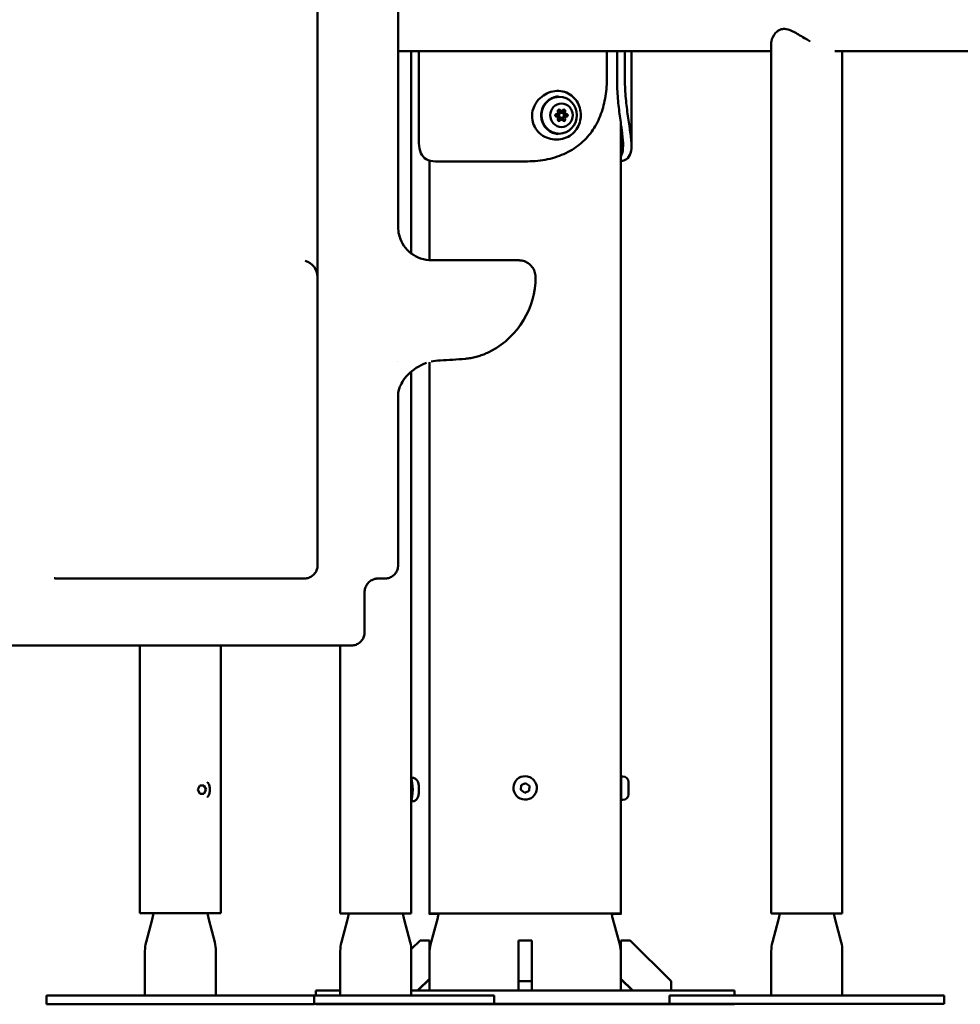
# Model space of a CAD drawing. Units: millimetres. Extents: x -10376 to 16152, y 0 to 15232.
# Drawn here: x 11321 to 11882, y 9818 to 10406 of the extents above; entities that cross this region are included whole.
import ezdxf

# ---------------------------------------------------------------- set-up
doc = ezdxf.new("R2010")
doc.units = ezdxf.units.MM
doc.layers.add('MD_Visible', color=7, linetype='Continuous', lineweight=50)
doc.styles.get("Standard").update_dxf_attribs({"font": 'Square-721-BT.ttf'})
doc.dimstyles.new('OLCU', dxfattribs={"dimtxt": 300, "dimasz": 150, "dimexe": 0.18, "dimexo": 0.0625, "dimgap": 50, "dimtad": 1, "dimdec": 0, "dimlfac": 0.1, "dimrnd": 5, "dimzin": 0, "dimdsep": 46, "dimtxsty": 'Standard', "dimcen": 0.09, "dimse1": 1, "dimse2": 1, "dimadec": 0, "dimazin": 0, "dimtfac": 1, "dimtdec": 0, "dimtofl": 0, "dimtmove": 0, "dimatfit": 3, "dimfxl": 1, "dimtolj": 1, "dimtzin": 0, "dimarcsym": 0})

# ---------------------------------------------------------------- blocks, each defined once
blk = doc.blocks.new('*D5')
at = {"color": 0, "lineweight": -2, "transparency": 16777216}
blk.add_line((8822.27, 12965.49), (15587.31, 12965.49), dxfattribs=at)
at = {"color": 0, "transparency": 16777216}
for points in [[(8822.27, 12998.83), (8822.27, 12932.16), (8622.27, 12965.49)], [(15587.31, 12998.83), (15587.31, 12932.16), (15787.31, 12965.49)]]:
    blk.add_solid(points, dxfattribs=at)
at = {"layer": 'Defpoints', "color": 0, "transparency": 16777216}
for p in [(15787.31, 12965.49), (8622.27, 9826.09), (15787.31, 9826.17)]:
    blk.add_point(p, dxfattribs=at)
at = {"color": 0, "transparency": 16777216, "insert": (12204.79, 13222.61), "char_height": 350, "attachment_point": 5}
blk.add_mtext('\\A1;715', dxfattribs=at)
blk = doc.blocks.new('*D6')
at = {"color": 0, "lineweight": -2, "transparency": 16777216}
blk.add_line((8574.3, 12699.42), (8574.3, 10018.16), dxfattribs=at)
at = {"color": 0, "transparency": 16777216}
for points in [[(8540.96, 12699.42), (8607.63, 12699.42), (8574.3, 12899.42)], [(8540.96, 10018.16), (8607.63, 10018.16), (8574.3, 9818.16)]]:
    blk.add_solid(points, dxfattribs=at)
at = {"layer": 'Defpoints', "color": 0, "transparency": 16777216}
for p in [(12284.89, 12899.42), (8574.3, 9818.16), (12284.65, 9818.16)]:
    blk.add_point(p, dxfattribs=at)
at = {"color": 0, "transparency": 16777216, "insert": (8315.06, 11358.79), "char_height": 350, "attachment_point": 5, "rotation": 90}
blk.add_mtext('\\A1;310', dxfattribs=at)

msp = doc.modelspace()

# ---------------------------------------------------------------- linework, layer by layer
at = {"layer": 'MD_Visible', "extrusion": (0, 1, 0)}
for p, q in [((11498.51, 10279.8), (11498.5, 10444.31)), ((11546.61, 10282.09), (11546.61, 10433)), ((11546.61, 10387.1), (11769.43, 10387.1)), ((11554.49, 10266.23), (11554.49, 10387.1)), ((11558.94, 10333.91), (11558.94, 10387.1)), ((11671.3, 10387.1), (11671.3, 10371.25)), ((11677.31, 10371.25), (11677.31, 10387.1)), ((11682, 10371.25), (11682, 10387.1)), ((11685.94, 10387.1), (11685.94, 10330.72)), ((11769.43, 9872.17), (11769.43, 10391.93)), ((11807.43, 10387.1), (12219.11, 10387.1)), ((11811.83, 9872.17), (11811.83, 10387.1)), ((11644.16, 10351.42), (11642.99, 10351.42)), ((11644.16, 10350.25), (11642.99, 10350.25)), ((11644.16, 10347.25), (11642.99, 10347.25)), ((11644.16, 10346.09), (11642.99, 10346.09)), ((11679.59, 10343.92), (11679.59, 9871.98)), ((11565.29, 10262.19), (11565.29, 10321.73)), ((11568.93, 10321.25), (11623.92, 10321.25)), ((11613.3, 10262.15), (11600.95, 10262.15)), ((11565.29, 10201.42), (11565.29, 9871.98)), ((11498.51, 10080.14), (11498.51, 10194.31)), ((11554.49, 9948.14), (11554.49, 10195.8)), ((11546.61, 10080.15), (11546.61, 10183)), ((11533.34, 10072.15), (11536.85, 10072.15)), ((11526.61, 10064.15), (11526.61, 10040.15)), ((11392.47, 9872.34), (11392.46, 10032.14)), ((11440.77, 9872.34), (11440.76, 10032.14)), ((11512.09, 9872.17), (11512.09, 10032.15)), ((11555.02, 9953.17), (11554.49, 9953.17)), ((11679.75, 9953.98), (11679.75, 9939.98)), ((11680.8, 9953.98), (11679.75, 9953.98)), ((11426.94, 9946.14), (11428.19, 9948.64)), ((11428.19, 9948.64), (11430.69, 9948.64)), ((11430.69, 9948.64), (11431.94, 9946.14)), ((11619.83, 9945.95), (11620.08, 9948.82)), ((11620.08, 9948.82), (11622.69, 9950.04)), ((11622.69, 9950.04), (11625.06, 9948.39)), ((11625.06, 9948.39), (11624.81, 9945.51)), ((11684.15, 9950.63), (11684.15, 9943.33)), ((11428.19, 9943.64), (11426.94, 9946.14)), ((11430.69, 9943.64), (11428.19, 9943.64)), ((11429.92, 9943.64), (11430.69, 9943.64)), ((11431.94, 9946.14), (11430.69, 9943.64)), ((11431.1, 9946.14), (11431.94, 9946.14)), ((11554.49, 9872.17), (11554.49, 9944.2)), ((11622.19, 9944.29), (11619.83, 9945.95)), ((11624.81, 9945.51), (11622.19, 9944.29)), ((11555.02, 9939.17), (11554.49, 9939.17)), ((11680.8, 9939.98), (11679.75, 9939.98)), ((11512.09, 9872.17), (11554.49, 9872.17)), ((11565.29, 9872.17), (11679.59, 9872.17)), ((11769.43, 9872.17), (11811.83, 9872.17)), ((11399.76, 9868.6), (11396.12, 9855.03)), ((11433.52, 9868.6), (11437.16, 9855.03)), ((11516.41, 9868.62), (11512.77, 9855.05)), ((11550.17, 9868.62), (11553.81, 9855.05)), ((11570.26, 9869.62), (11565.97, 9853.62)), ((11674.62, 9869.62), (11678.91, 9853.62)), ((11773.75, 9868.62), (11770.11, 9855.05)), ((11807.51, 9868.62), (11811.15, 9855.05)), ((11559.74, 9856.17), (11554.46, 9850.89)), ((11565.29, 9856.17), (11559.74, 9856.17)), ((11565.29, 9856.17), (11565.29, 9826.17)), ((11618.44, 9826.17), (11618.44, 9856.17)), ((11626.44, 9856.17), (11618.44, 9856.17)), ((11626.44, 9856.17), (11626.44, 9826.17)), ((11685.14, 9856.17), (11679.59, 9856.17)), ((11679.59, 9856.17), (11679.59, 9826.17)), ((11709.59, 9831.72), (11685.14, 9856.17)), ((11395.44, 9849.85), (11395.44, 9823.14)), ((11437.84, 9849.85), (11437.84, 9823.14)), ((11512.09, 9849.87), (11512.09, 9823.17)), ((11554.49, 9849.87), (11554.49, 9823.17)), ((11769.43, 9849.87), (11769.43, 9823.17)), ((11811.83, 9849.87), (11811.83, 9823.17)), ((11558.22, 9826.17), (11565.29, 9833.24)), ((11558.41, 9826.17), (11565.29, 9833.05)), ((11626.44, 9831.72), (11618.44, 9831.72)), ((11679.59, 9833.24), (11686.66, 9826.17)), ((11679.59, 9833.05), (11686.48, 9826.17)), ((11709.59, 9826.17), (11709.59, 9831.72)), ((11336.75, 9818.14), (11336.75, 9823.14)), ((11386.26, 9823.14), (11338.76, 9823.14)), ((11344.25, 9823.14), (11395.44, 9823.14)), ((11489.03, 9823.15), (11406.75, 9823.14)), ((11447.02, 9823.15), (11603.98, 9823.17)), ((11496.53, 9818.15), (11496.53, 9823.15)), ((11512.09, 9826.17), (11497.44, 9826.17)), ((11497.44, 9826.17), (11497.44, 9823.17)), ((11554.49, 9826.17), (11747.44, 9826.17)), ((11603.98, 9818.17), (11603.98, 9823.17)), ((11708.71, 9823.17), (11872.55, 9823.17)), ((11708.71, 9818.17), (11708.71, 9823.17)), ((11747.44, 9826.17), (11747.44, 9823.17)), ((11872.55, 9818.17), (11872.55, 9823.17)), ((11338.76, 9818.14), (11386.26, 9818.14)), ((11406.75, 9818.14), (11489.03, 9818.15)), ((11872.55, 9818.17), (11496.53, 9818.17)), ((11521.48, 9817.98), (11528.55, 9817.98)), ((11528.55, 9817.98), (11521.48, 9817.98)), ((11527.44, 9817.98), (11717.44, 9817.98)), ((11544.11, 9817.98), (11537.04, 9817.98)), ((11537.04, 9817.98), (11544.11, 9817.98)), ((11707.84, 9817.98), (11700.77, 9817.98)), ((11700.77, 9817.98), (11707.84, 9817.98)), ((11716.33, 9817.98), (11723.4, 9817.98)), ((11723.4, 9817.98), (11716.33, 9817.98))]:
    msp.add_line(p, q, dxfattribs=at)
at = {"layer": 'MD_Visible', "extrusion": (2.26247e-16, 8.19723e-42, -1)}
msp.add_arc((-11488.51, 10252.14), 10, 105.18243, 179.99888, dxfattribs=at)
at = {"layer": 'MD_Visible', "extrusion": (2.26247e-16, 3.12587e-42, -1)}
msp.add_arc((-11578.66, 10252.15), 50, 179.99888, 241.90386, dxfattribs=at)
at = {"layer": 'MD_Visible'}
msp.add_arc((11622.44, 9947.17), 7, 55.01326, 52.52961, dxfattribs=at)
at = {"layer": 'MD_Visible', "extrusion": (2.26247e-16, 1.56319e-41, -1)}
for centre, radius, start, end in [((-11680.8, 9950.63), 3.35, 90, 180), ((-11679.05, 9951.68), 0.7, 180, 219.60227), ((-11680.8, 9943.33), 3.35, 180, 270)]:
    msp.add_arc(centre, radius, start, end, dxfattribs=at)
at = {"layer": 'MD_Visible', "extrusion": (2.26247e-16, 4.98116e-42, -1)}
msp.add_arc((-11679.05, 9942.28), 0.7, 140.39773, 180, dxfattribs=at)
at = {"layer": 'MD_Visible', "extrusion": (2.26247e-16, -1.67795e-43, -1)}
msp.add_arc((-11497.09, 9873.8), 20, 184.68356, 195, dxfattribs=at)
at = {"layer": 'MD_Visible', "extrusion": (2.26247e-16, 4.3801e-43, -1)}
msp.add_arc((-11569.49, 9873.8), 20, 345, 355.31644, dxfattribs=at)
at = {"layer": 'MD_Visible', "extrusion": (2.26247e-16, 3.23435e-55, -1)}
msp.add_arc((-11550.94, 9874.8), 20, 187.56509, 195, dxfattribs=at)
at = {"layer": 'MD_Visible', "extrusion": (2.26247e-16, 1.10368e-54, -1)}
for centre, start, end in [((-11693.94, 9874.8), 345, 352.43491), ((-11659.59, 9848.45), 165, 180)]:
    msp.add_arc(centre, 20, start, end, dxfattribs=at)
at = {"layer": 'MD_Visible', "extrusion": (2.26247e-16, 1.6124e-42, -1)}
msp.add_arc((-11754.43, 9873.8), 20, 184.68356, 195, dxfattribs=at)
at = {"layer": 'MD_Visible', "extrusion": (2.26247e-16, -1.35551e-43, -1)}
msp.add_arc((-11826.83, 9873.8), 20, 345, 355.31644, dxfattribs=at)
at = {"layer": 'MD_Visible', "extrusion": (2.26247e-16, -5.40686e-26, -1)}
msp.add_arc((-11415.44, 9849.85), 20, 359.99888, 14.99888, dxfattribs=at)
at = {"layer": 'MD_Visible', "extrusion": (2.26247e-16, 5.37235e-26, -1)}
msp.add_arc((-11417.84, 9849.85), 20, 164.99888, 179.99888, dxfattribs=at)
at = {"layer": 'MD_Visible', "extrusion": (2.26247e-16, 9.99716e-55, -1)}
msp.add_arc((-11532.09, 9849.87), 20, 0, 15, dxfattribs=at)
at = {"layer": 'MD_Visible', "extrusion": (2.26247e-16, -3.388e-44, -1)}
msp.add_arc((-11534.49, 9849.87), 20, 165, 180, dxfattribs=at)
at = {"layer": 'MD_Visible', "extrusion": (2.26247e-16, 8.8857e-55, -1)}
msp.add_arc((-11585.29, 9848.45), 20, 0, 15, dxfattribs=at)
at = {"layer": 'MD_Visible', "extrusion": (2.26247e-16, 3.55428e-54, -1)}
msp.add_arc((-11789.43, 9849.87), 20, 0, 15, dxfattribs=at)
at = {"layer": 'MD_Visible', "extrusion": (2.26247e-16, -1.88737e-42, -1)}
msp.add_arc((-11791.83, 9849.87), 20, 165, 180, dxfattribs=at)
at = {"layer": 'MD_Visible', "extrusion": (2.26247e-16, 8.86321e-44, -1)}
msp.add_ellipse((11642.76, 10348.75), major_axis=(0, 11), ratio=0.956574, start_param=-1.570796, end_param=4.712389, dxfattribs=at)
at = {"layer": 'MD_Visible', "extrusion": (2.26247e-16, -2.29953e-42, -1)}
msp.add_ellipse((11644.16, 10348.75), major_axis=(0, 7), ratio=0.956574, start_param=-1.570796, end_param=4.712389, dxfattribs=at)
at = {"layer": 'MD_Visible', "extrusion": (2.26247e-16, -6.81381e-43, -1)}
msp.add_ellipse((11642.64, 10351.49), major_axis=(0, 0.7), ratio=0.956574, start_param=4.322471, end_param=7.196703, dxfattribs=at)
at = {"layer": 'MD_Visible'}
for centre, major_axis, ratio, start_param, end_param in [((11642.99, 10352.71), (0, 1.3), 0.956574, 2.301582, 3.141593), ((11644.16, 10352.71), (0, 1.3), 0.956574, 2.228075, 4.05511), ((11640.88, 10350.73), (0, 1.3), 0.956574, 3.275273, 5.102307), ((11640.88, 10346.77), (0, 1.3), 0.956574, 4.322471, 6.149505), ((11642.99, 10344.79), (0, 1.3), 0.956574, 0, 0.840011), ((11644.16, 10344.79), (0, 1.3), 0.956574, -0.913517, 0.913517), ((11646.27, 10350.73), (0, 1.3), 0.956574, 1.180878, 3.007912), ((11646.27, 10346.77), (0, 1.3), 0.956574, 0.13368, 1.960715), ((11647.44, 10350.73), (0, 1.3), 0.956574, 1.180878, 3.007912), ((11647.44, 10346.77), (0, 1.3), 0.956574, 0.13368, 1.960715), ((11553.99, 9946.17), (0, 7), 0.190809, 3.526692, 5.898086), ((11380.44, 9873.78), (18.51, -7.57), 1, 6.409541, 6.599616), ((11452.84, 9873.78), (18.49, 7.62), 1, 2.822626, 3.012701), ((11622.44, 9871.98), (-57.15, 0), 0.000023, -0.440288, 0.440282), ((11622.44, 9871.98), (-57.15, 0), 0.000023, 2.701311, 3.581881), ((11351.75, 9818.14), (-15, 0), 0.000011, 0, 0.523599), ((11399.25, 9818.14), (-15, 0), 0.000011, 0.523599, 2.094395), ((11481.53, 9818.15), (-15, 0), 0.000011, 2.094395, 3.141593)]:
    msp.add_ellipse(centre, major_axis=major_axis, ratio=ratio, start_param=start_param, end_param=end_param, dxfattribs=at)
at = {"layer": 'MD_Visible', "extrusion": (2.26247e-16, -4.01122e-43, -1)}
msp.add_ellipse((11644.51, 10351.49), major_axis=(0, 0.7), ratio=0.956574, start_param=1.040041, end_param=1.960715, dxfattribs=at)
at = {"layer": 'MD_Visible', "extrusion": (2.26247e-16, -7.35682e-45, -1)}
msp.add_ellipse((11645.67, 10351.49), major_axis=(0, 0.7), ratio=0.956574, start_param=-0.913517, end_param=1.960715, dxfattribs=at)
at = {"layer": 'MD_Visible', "extrusion": (2.26247e-16, -1.24961e-42, -1)}
msp.add_ellipse((11641.13, 10348.75), major_axis=(0, 0.7), ratio=0.956574, start_param=3.275273, end_param=6.149505, dxfattribs=at)
at = {"layer": 'MD_Visible', "extrusion": (2.26247e-16, 8.93328e-44, -1)}
for centre, start_param, end_param in [((11642.99, 10348.75), 3.141593, 6.283185), ((11644.16, 10348.75), -1.570796, 4.712389)]:
    msp.add_ellipse(centre, major_axis=(0, 1.5), ratio=0.956574, start_param=start_param, end_param=end_param, dxfattribs=at)
at = {"layer": 'MD_Visible', "extrusion": (2.26247e-16, -4.41409e-44, -1)}
msp.add_ellipse((11642.64, 10346.01), major_axis=(0, 0.7), ratio=0.956574, start_param=2.228075, end_param=5.102307, dxfattribs=at)
at = {"layer": 'MD_Visible', "extrusion": (2.26247e-16, 1.66755e-43, -1)}
for centre, end_param in [((11644.51, 10346.01), 2.101552), ((11645.67, 10346.01), 4.05511)]:
    msp.add_ellipse(centre, major_axis=(0, 0.7), ratio=0.956574, start_param=1.180878, end_param=end_param, dxfattribs=at)
at = {"layer": 'MD_Visible', "extrusion": (2.26247e-16, -2.5924e-44, -1)}
for centre in [(11646.02, 10348.75), (11647.18, 10348.75)]:
    msp.add_ellipse(centre, major_axis=(0, 0.7), ratio=0.956574, start_param=0.13368, end_param=3.007912, dxfattribs=at)
at = {"layer": 'MD_Visible', "extrusion": (2.58072e-16, -1.05886e-17, -1)}
msp.add_ellipse((11564.74, 10283.57), major_axis=(10.76, -19.1), ratio=0.900943, start_param=0.470029, end_param=0.542055, dxfattribs=at)
at = {"layer": 'MD_Visible', "extrusion": (2.26247e-16, 3.31997e-33, -1)}
msp.add_ellipse((11488.51, 10194.31), major_axis=(-10, 0), ratio=0.000011, start_param=3.141551, end_param=3.141593, dxfattribs=at)
at = {"layer": 'MD_Visible', "extrusion": (2.96874e-13, 6.16298e-33, -1)}
msp.add_ellipse((11498.51, 10059.44), major_axis=(0, -20.7), ratio=0.000047, start_param=2.994736, end_param=3.063724, dxfattribs=at)
at = {"layer": 'MD_Visible', "extrusion": (2.26247e-16, 1.36846e-33, -1)}
msp.add_ellipse((11416.61, 10072.14), major_axis=(-122, 0), ratio=0.000011, start_param=4.069961, end_param=5.348755, dxfattribs=at)
at = {"layer": 'MD_Visible', "extrusion": (2.26247e-16, -2.08768e-33, -1)}
msp.add_ellipse((11533.34, 10080.15), major_axis=(0, 8), ratio=0.500036, start_param=3.141593, end_param=3.141606, dxfattribs=at)
at = {"layer": 'MD_Visible', "extrusion": (2.48085e-16, -4.55137e-19, -1)}
msp.add_ellipse((11531.03, 10061.01), major_axis=(-10, -7.61), ratio=0.813129, start_param=2.322661, end_param=2.322727, dxfattribs=at)
at = {"layer": 'MD_Visible', "extrusion": (2.26247e-16, 1.76945e-33, -1)}
msp.add_ellipse((11416.62, 9872.34), major_axis=(-24.15, 0), ratio=0.000011, start_param=3.141593, end_param=6.283185, dxfattribs=at)
at = {"layer": 'MD_Visible', "extrusion": (2.26247e-16, 2.45915e-38, -1)}
msp.add_ellipse((11622.44, 9871.98), major_axis=(-52.65, 0), ratio=0.000023, start_param=-0.190289, end_param=0.190295, dxfattribs=at)
at = {"layer": 'MD_Visible', "extrusion": (2.26247e-16, 2.458e-38, -1)}
msp.add_ellipse((11622.44, 9871.98), major_axis=(-52.65, 0), ratio=0.000023, start_param=2.951298, end_param=3.331881, dxfattribs=at)
at = {"layer": 'MD_Visible', "extrusion": (2.26247e-16, 5.58896e-33, -1)}
for centre, start_param, end_param in [((11351.75, 9823.14), -0.523599, 1.047198), ((11481.53, 9823.15), 2.617994, 4.18879)]:
    msp.add_ellipse(centre, major_axis=(-15, 0), ratio=0.000011, start_param=start_param, end_param=end_param, dxfattribs=at)
at = {"layer": 'MD_Visible', "extrusion": (2.26247e-16, 4.26714e-33, -1)}
for centre in [(11358.58, 9823.14), (11401.08, 9823.14), (11474.7, 9823.15)]:
    msp.add_ellipse(centre, major_axis=(-8, 0), ratio=0.000011, start_param=-1.570796, end_param=4.712389, dxfattribs=at)
at = {"layer": 'MD_Visible', "extrusion": (2.26247e-16, -5.6499e-34, -1)}
msp.add_ellipse((11399.25, 9823.14), major_axis=(-15, 0), ratio=0.000011, start_param=4.18879, end_param=5.759587, dxfattribs=at)
at = {"layer": 'MD_Visible', "extrusion": (2.26247e-16, -4.60418e-34, -1)}
msp.add_ellipse((11416.64, 9823.14), major_axis=(-21.2, 0), ratio=0.000011, start_param=3.141593, end_param=6.283185, dxfattribs=at)
at = {"layer": 'MD_Visible', "extrusion": (2.26247e-16, 2.50597e-33, -1)}
msp.add_ellipse((11434.03, 9823.15), major_axis=(-15, 0), ratio=0.000011, start_param=1.827871, end_param=2.617994, dxfattribs=at)
at = {"layer": 'MD_Visible', "extrusion": (2.26247e-16, 3.49677e-33, -1)}
msp.add_ellipse((11432.2, 9823.15), major_axis=(-8, 0), ratio=0.000011, start_param=2.353911, end_param=3.929275, dxfattribs=at)
at = {"layer": 'MD_Visible', "extrusion": (2.26247e-16, -5.23941e-38, -1)}
for centre, start_param, end_param in [((11527.44, 9817.98), 0, 1.570796), ((11717.44, 9817.98), 3.141593, 4.712389)]:
    msp.add_ellipse(centre, major_axis=(-30, 0), ratio=0.000023, start_param=start_param, end_param=end_param, dxfattribs=at)
at = {"layer": 'MD_Visible', "extrusion": (2.26247e-16, -5.23925e-38, -1)}
for centre, start_param, end_param in [((11527.44, 9817.98), -1.570796, 0), ((11717.44, 9817.98), 1.570796, 3.141593)]:
    msp.add_ellipse(centre, major_axis=(-30, 0), ratio=0.000023, start_param=start_param, end_param=end_param, dxfattribs=at)
at = {"layer": 'MD_Visible', "extrusion": (2.26247e-16, 3.22528e-37, -1)}
msp.add_ellipse((11529.26, 9817.98), major_axis=(-11, 0), ratio=0.000023, start_param=3.926991, end_param=7.068583, dxfattribs=at)
at = {"layer": 'MD_Visible', "extrusion": (2.26247e-16, 3.62414e-37, -1)}
for centre, start_param, end_param in [((11529.26, 9817.98), -0.785398, 2.356194), ((11708.55, 9817.98), 3.926991, 7.068583)]:
    msp.add_ellipse(centre, major_axis=(-11, 0), ratio=0.000023, start_param=start_param, end_param=end_param, dxfattribs=at)
at = {"layer": 'MD_Visible', "extrusion": (2.26247e-16, 6.041e-38, -1)}
msp.add_ellipse((11536.33, 9817.98), major_axis=(-11, 0), ratio=0.000023, start_param=0.785398, end_param=3.926991, dxfattribs=at)
at = {"layer": 'MD_Visible', "extrusion": (2.26247e-16, -1.49033e-37, -1)}
msp.add_ellipse((11536.33, 9817.98), major_axis=(-11, 0), ratio=0.000023, start_param=2.356194, end_param=5.497787, dxfattribs=at)
at = {"layer": 'MD_Visible', "extrusion": (2.26247e-16, 2.87684e-37, -1)}
msp.add_ellipse((11622.44, 9817.98), major_axis=(-40.2, 0), ratio=0.000023, start_param=-1.570796, end_param=4.712389, dxfattribs=at)
at = {"layer": 'MD_Visible', "extrusion": (2.26247e-16, 3.68509e-37, -1)}
msp.add_ellipse((11708.55, 9817.98), major_axis=(-11, 0), ratio=0.000023, start_param=-0.785398, end_param=2.356194, dxfattribs=at)
at = {"layer": 'MD_Visible', "extrusion": (2.26247e-16, -7.14726e-39, -1)}
msp.add_ellipse((11715.62, 9817.98), major_axis=(-11, 0), ratio=0.000023, start_param=2.356194, end_param=5.497787, dxfattribs=at)
at = {"layer": 'MD_Visible', "extrusion": (2.26247e-16, -8.11207e-38, -1)}
msp.add_ellipse((11715.62, 9817.98), major_axis=(-11, 0), ratio=0.000023, start_param=0.785398, end_param=3.926991, dxfattribs=at)
at = {"layer": 'MD_Visible'}
for points, knots in [([(11546.49, 12509.12), (11319.22, 12509.12), (11092, 12467.53), (10660.3, 12305.56), (10455.9, 12185.23), (10089.85, 11878.13), (9928.25, 11691.43), (9663.16, 11270.11), (9559.7, 11035.55), (9420.64, 10541.33), (9385.05, 10281.73), (9385.06, 10022.09)], [1.570774, 1.570774, 1.570774, 1.570774, 1.884938, 1.884938, 2.199101, 2.199101, 2.513265, 2.513265, 2.827429, 2.827429, 3.141593, 3.141593, 3.141593, 3.141593]), ([(11792.7, 10392.81), (11791.83, 10393.3), (11790.97, 10393.8), (11787.66, 10395.74), (11785.33, 10397.2), (11781.41, 10399.25), (11779.84, 10399.91), (11777.28, 10400.38), (11776.28, 10400.34), (11773.68, 10399.63), (11772.57, 10398.56), (11770.67, 10396.48), (11769.73, 10394.57), (11769.45, 10392.5), (11769.43, 10392.21), (11769.43, 10391.93)], [0.983553, 0.983553, 0.983553, 0.983553, 1.112347, 1.112347, 1.478955, 1.478955, 1.781846, 1.781846, 2.007993, 2.007993, 2.416965, 2.416965, 3.310249, 3.310249, 3.456734, 3.456734, 3.456734, 3.456734]), ([(11679.59, 10324.12), (11679.96, 10324.72), (11680.24, 10325.42), (11680.45, 10326.2), (11680.89, 10327.83), (11681.01, 10329.83), (11680.91, 10332.16), (11680.82, 10334.49), (11680.51, 10337.15), (11680.12, 10340.08), (11679.73, 10343), (11679.26, 10346.19), (11678.83, 10349.56), (11678.4, 10352.93), (11678, 10356.48), (11677.73, 10360.13), (11677.46, 10363.77), (11677.31, 10367.51), (11677.31, 10371.25)], [0.340135, 0.340135, 0.340135, 0.340135, 0.448799, 0.448799, 0.448799, 0.673198, 0.673198, 0.673198, 0.897598, 0.897598, 0.897598, 1.121997, 1.121997, 1.121997, 1.346397, 1.346397, 1.346397, 1.570796, 1.570796, 1.570796, 1.570796]), ([(11679.59, 10321.34), (11680.9, 10321.5), (11683.51, 10322.42), (11685.75, 10325.83), (11686.14, 10331.83), (11685.14, 10339.82), (11683.6, 10349.38), (11682.32, 10360.03), (11682, 10367.51), (11682, 10371.25)], [0.057818, 0.057818, 0.057818, 0.057818, 0.224399, 0.448799, 0.673198, 0.897598, 1.121997, 1.346397, 1.570796, 1.570796, 1.570796, 1.570796]), ([(11629.73, 10357.17), (11630.74, 10358.48), (11631.98, 10359.64), (11634.71, 10361.51), (11636.25, 10362.24), (11639.37, 10363.15), (11640.99, 10363.34), (11644.13, 10363.19), (11645.69, 10362.85), (11648.53, 10361.67), (11649.86, 10360.84), (11652.11, 10358.8), (11653.08, 10357.58), (11654.55, 10354.96), (11655.09, 10353.53), (11655.7, 10350.64), (11655.8, 10349.15), (11655.58, 10346.25), (11655.25, 10344.8), (11654.19, 10342.06), (11653.43, 10340.74), (11651.54, 10338.38), (11650.36, 10337.33), (11647.75, 10335.67), (11646.28, 10335.05), (11643.21, 10334.27), (11641.55, 10334.14), (11638.32, 10334.41), (11636.72, 10334.8), (11633.74, 10336.07), (11632.33, 10336.96), (11629.96, 10339.1), (11628.96, 10340.37), (11627.51, 10343.05), (11627.02, 10344.47), (11626.53, 10347.36), (11626.52, 10348.85), (11626.96, 10351.71), (11627.4, 10353.12), (11628.49, 10355.39), (11629.07, 10356.32), (11629.73, 10357.17)], [0, 0, 0, 0, 0.498168, 0.498168, 1.005588, 1.005588, 1.503316, 1.503316, 1.997116, 1.997116, 2.479104, 2.479104, 2.94725, 2.94725, 3.397353, 3.397353, 3.833436, 3.833436, 4.274077, 4.274077, 4.732525, 4.732525, 5.212427, 5.212427, 5.695636, 5.695636, 6.193823, 6.193823, 6.683751, 6.683751, 7.17299, 7.17299, 7.646572, 7.646572, 8.088732, 8.088732, 8.525485, 8.525485, 8.957995, 8.957995, 9.282158, 9.282158, 9.282158, 9.282158]), ([(11642.11, 10337.56), (11640.97, 10337.62), (11639.84, 10337.89), (11637.71, 10338.77), (11636.72, 10339.39), (11634.96, 10340.94), (11634.21, 10341.85), (11633.01, 10343.89), (11632.57, 10345.01), (11632.05, 10347.34), (11631.96, 10348.54), (11632.16, 10350.92), (11632.44, 10352.1), (11633.35, 10354.29), (11633.97, 10355.31), (11635.48, 10357.1), (11636.37, 10357.86), (11638.35, 10359.06), (11639.43, 10359.49), (11641.06, 10359.85), (11641.59, 10359.92), (11642.11, 10359.95)], [5.039701, 5.039701, 5.039701, 5.039701, 5.361328, 5.361328, 5.682439, 5.682439, 6.002596, 6.002596, 6.321851, 6.321851, 6.640557, 6.640557, 6.95916, 6.95916, 7.278115, 7.278115, 7.59783, 7.59783, 7.918527, 7.918527, 8.066667, 8.066667, 8.066667, 8.066667]), ([(11642.76, 10337.75), (11641.64, 10337.75), (11640.51, 10337.94), (11638.38, 10338.67), (11637.37, 10339.22), (11635.56, 10340.61), (11634.77, 10341.46), (11633.47, 10343.37), (11632.97, 10344.44), (11632.31, 10346.69), (11632.16, 10347.87), (11632.22, 10350.22), (11632.43, 10351.39), (11633.2, 10353.61), (11633.76, 10354.65), (11635.16, 10356.5), (11636.01, 10357.3), (11637.9, 10358.59), (11638.94, 10359.08), (11640.92, 10359.63), (11641.84, 10359.75), (11642.76, 10359.75)], [4.712389, 4.712389, 4.712389, 4.712389, 5.029355, 5.029355, 5.347, 5.347, 5.666294, 5.666294, 5.987381, 5.987381, 6.309722, 6.309722, 6.632455, 6.632455, 6.954643, 6.954643, 7.275448, 7.275448, 7.594416, 7.594416, 7.853982, 7.853982, 7.853982, 7.853982]), ([(11568.93, 10321.25), (11566.74, 10321.25), (11563.04, 10322.1), (11559.82, 10325.83), (11559.01, 10330.31), (11558.94, 10333.31), (11558.94, 10333.91)], [0, 0, 0, 0, 0.2243995, 0.448799, 0.6731984, 0.7274769, 0.7274769, 0.7274769, 0.7274769]), ([(11546.61, 10282.09), (11546.61, 10280.53), (11546.8, 10278.91), (11547.62, 10275.56), (11548.32, 10273.8), (11550.28, 10270.38), (11551.63, 10268.72), (11554.75, 10265.89), (11556.57, 10264.7), (11560.55, 10262.95), (11562.77, 10262.39), (11564.98, 10262.21)], [0, 0, 0, 0, 0.486603, 0.486603, 1.045871, 1.045871, 1.673341, 1.673341, 2.311573, 2.311573, 2.980345, 2.980345, 2.980345, 2.980345]), ([(11498.51, 10252.2), (11498.51, 10252.3), (11498.51, 10253.06), (11498.51, 10255.91), (11498.51, 10261.21), (11498.51, 10266.46), (11498.51, 10272.83), (11498.51, 10277.48), (11498.51, 10279.8)], [0.064477, 0.064477, 0.064477, 0.064477, 0.696291, 2.088874, 2.785166, 3.481457, 4.177749, 4.87404, 4.87404, 4.87404, 4.87404]), ([(11566.31, 10262.15), (11567.73, 10262.15), (11569.15, 10262.15), (11574.78, 10262.15), (11578.98, 10262.15), (11586.72, 10262.15), (11590.35, 10262.15), (11596.4, 10262.15), (11598.95, 10262.15), (11600.95, 10262.15)], [0.872546, 0.872546, 0.872546, 0.872546, 1.297174, 1.297174, 2.570914, 2.570914, 3.845497, 3.845497, 5.044776, 5.044776, 5.044776, 5.044776]), ([(11613.3, 10262.15), (11615.46, 10262.15), (11617.03, 10262.15), (11618.29, 10262.15), (11618.54, 10262.15), (11618.64, 10262.15), (11618.65, 10262.15), (11618.66, 10262.15), (11618.66, 10262.15), (11618.68, 10262.15), (11618.69, 10262.15), (11618.69, 10262.15), (11618.7, 10262.15), (11618.71, 10262.15), (11618.72, 10262.15), (11618.74, 10262.15), (11618.75, 10262.15), (11618.81, 10262.15), (11618.87, 10262.15), (11619.14, 10262.14), (11619.35, 10262.13), (11620.14, 10262.06), (11620.71, 10261.95), (11622.3, 10261.52), (11623.3, 10261.07), (11625.08, 10259.89), (11625.88, 10259.15), (11627.19, 10257.47), (11627.71, 10256.52), (11628.46, 10254.45), (11628.66, 10253.29), (11628.66, 10252.15)], [0, 0, 0, 0, 1.297222, 1.297222, 1.928041, 1.928041, 2.008578, 2.008578, 2.068986, 2.068986, 2.074828, 2.074828, 2.078844, 2.078844, 2.082909, 2.082909, 2.086984, 2.086984, 2.103413, 2.103413, 2.167513, 2.167513, 2.339869, 2.339869, 2.662105, 2.662105, 2.980611, 2.980611, 3.299253, 3.299253, 3.641447, 3.641447, 3.641447, 3.641447]), ([(11498.51, 10229.05), (11498.51, 10231.24), (11498.51, 10235.41), (11498.51, 10242.21), (11498.51, 10247.69), (11498.51, 10250.66), (11498.51, 10252.14)], [0, 0, 0, 0, 1.33692, 2.2282, 2.67384, 3.11948, 3.11948, 3.11948, 3.11948]), ([(11498.51, 10194.31), (11498.51, 10198.21), (11498.51, 10204.09), (11498.51, 10213.47), (11498.51, 10222.09), (11498.51, 10227.12), (11498.51, 10229.05)], [0, 0, 0, 0, 1.172162, 1.758242, 2.930404, 4.102566, 4.102566, 4.102566, 4.102566]), ([(11586.79, 10203.4), (11587.87, 10203.5), (11588.94, 10203.64), (11591.06, 10204.01), (11592.12, 10204.24), (11594.21, 10204.78), (11595.24, 10205.09), (11597.28, 10205.8), (11598.29, 10206.19), (11600.27, 10207.06), (11601.25, 10207.53), (11602.21, 10208.04)], [3.2224709, 3.2224709, 3.2224709, 3.2224709, 3.2934887, 3.2934887, 3.3645064, 3.3645064, 3.4355242, 3.4355242, 3.5065419, 3.5065419, 3.5775597, 3.5775597, 3.5775597, 3.5775597]), ([(11563.48, 10200.88), (11559.36, 10199.51), (11555.29, 10196.88), (11549.82, 10191.12), (11548.17, 10188.07), (11546.73, 10184.19), (11546.63, 10183.15), (11546.61, 10182.91), (11546.61, 10182.9), (11546.61, 10182.9)], [0, 0, 0, 0, 2.173007, 2.173007, 4.160439, 4.160439, 5.905561, 5.905561, 5.966042, 5.966042, 5.966042, 5.966042]), ([(11498.51, 10080.14), (11498.51, 10079.28), (11498.37, 10078.4), (11497.82, 10076.78), (11497.41, 10076.01), (11496.39, 10074.65), (11495.76, 10074.05), (11494.36, 10073.08), (11493.58, 10072.71), (11492.36, 10072.35), (11491.94, 10072.26), (11491.23, 10072.17), (11490.92, 10072.15), (11490.6, 10072.15), (11490.58, 10072.14), (11490.56, 10072.14), (11490.55, 10072.14), (11490.54, 10072.14), (11490.54, 10072.14), (11490.53, 10072.14), (11490.53, 10072.14), (11490.52, 10072.14), (11490.52, 10072.14), (11490.52, 10072.14), (11490.52, 10072.14), (11490.51, 10072.14), (11490.51, 10072.14), (11490.51, 10072.14), (11490.51, 10072.14), (11490.49, 10072.14), (11490.47, 10072.14), (11490.37, 10072.14), (11490.27, 10072.14), (11490.02, 10072.14), (11489.87, 10072.14), (11489.71, 10072.14)], [0, 0, 0, 0, 0.259433, 0.259433, 0.51418, 0.51418, 0.769095, 0.769095, 1.024004, 1.024004, 1.150224, 1.150224, 1.240935, 1.240935, 1.246785, 1.246785, 1.248981, 1.248981, 1.249783, 1.249783, 1.25059, 1.25059, 1.250992, 1.250992, 1.251806, 1.251806, 1.255083, 1.255083, 1.267885, 1.267885, 1.30645, 1.30645, 1.372678, 1.372678, 1.434843, 1.434843, 1.434843, 1.434843]), ([(11546.61, 10080.15), (11546.61, 10079.28), (11546.47, 10078.41), (11545.92, 10076.78), (11545.51, 10076.01), (11544.49, 10074.66), (11543.86, 10074.05), (11542.47, 10073.08), (11541.68, 10072.71), (11540.46, 10072.35), (11540.05, 10072.26), (11539.42, 10072.18), (11539.21, 10072.17), (11538.93, 10072.15), (11538.86, 10072.15), (11538.78, 10072.15), (11538.76, 10072.15), (11538.73, 10072.15), (11538.72, 10072.15), (11538.7, 10072.15), (11538.69, 10072.15), (11538.66, 10072.15), (11538.66, 10072.15), (11538.64, 10072.15), (11538.64, 10072.15), (11538.63, 10072.15), (11538.62, 10072.15), (11538.61, 10072.15), (11538.61, 10072.15), (11538.56, 10072.15), (11538.51, 10072.15), (11538.3, 10072.15), (11538.11, 10072.15), (11537.84, 10072.15)], [0, 0, 0, 0, 0.259433, 0.259433, 0.51418, 0.51418, 0.769095, 0.769095, 1.024004, 1.024004, 1.150221, 1.150221, 1.213804, 1.213804, 1.233878, 1.233878, 1.240381, 1.240381, 1.243599, 1.243599, 1.250125, 1.250125, 1.263092, 1.263092, 1.27902, 1.27902, 1.326769, 1.326769, 1.469968, 1.469968, 1.899622, 1.899622, 2.609819, 2.609819, 2.609819, 2.609819]), ([(11344.11, 10072.14), (11343.94, 10072.14), (11343.78, 10072.14), (11343.54, 10072.14), (11343.44, 10072.14), (11343.35, 10072.14), (11343.33, 10072.14), (11343.31, 10072.14), (11343.3, 10072.14), (11343.3, 10072.14), (11343.3, 10072.14), (11343.29, 10072.14), (11343.29, 10072.14), (11343.29, 10072.14), (11343.29, 10072.14), (11343.29, 10072.14), (11343.28, 10072.14), (11343.28, 10072.14), (11343.27, 10072.14), (11343.25, 10072.14), (11343.24, 10072.14), (11343.2, 10072.14), (11343.17, 10072.14), (11343.04, 10072.15), (11342.94, 10072.15), (11342.56, 10072.17), (11342.27, 10072.2), (11341.72, 10072.29), (11341.46, 10072.35), (11341.2, 10072.42)], [0, 0, 0, 0, 0.0648697, 0.0648697, 0.1285737, 0.1285737, 0.1601738, 0.1601738, 0.1763373, 0.1763373, 0.1823951, 0.1823951, 0.1843283, 0.1843283, 0.185139, 0.185139, 0.1859555, 0.1859555, 0.187582, 0.187582, 0.1907898, 0.1907898, 0.2003943, 0.2003943, 0.2292043, 0.2292043, 0.3157465, 0.3157465, 0.3959642, 0.3959642, 0.3959642, 0.3959642]), ([(11534.56, 10072.15), (11534.56, 10072.15), (11534.55, 10072.15), (11534.54, 10072.15), (11534.54, 10072.15), (11534.52, 10072.15), (11534.51, 10072.15), (11534.48, 10072.15), (11534.47, 10072.15), (11534.39, 10072.14), (11534.32, 10072.14), (11533.75, 10072.12), (11533.23, 10072.04), (11532.12, 10071.78), (11531.53, 10071.56), (11530.21, 10070.88), (11529.5, 10070.36), (11528.31, 10069.14), (11527.81, 10068.43), (11527.06, 10066.91), (11526.8, 10066.07), (11526.64, 10064.87), (11526.61, 10064.51), (11526.61, 10064.15)], [1.712724, 1.712724, 1.712724, 1.712724, 1.715699, 1.715699, 1.720518, 1.720518, 1.72537, 1.72537, 1.730206, 1.730206, 1.749772, 1.749772, 1.904117, 1.904117, 2.091572, 2.091572, 2.348539, 2.348539, 2.603374, 2.603374, 2.858286, 2.858286, 2.96702, 2.96702, 2.96702, 2.96702]), ([(11537.84, 10072.15), (11537.81, 10072.15), (11537.75, 10072.15), (11537.55, 10072.15), (11537.42, 10072.15), (11537.15, 10072.15), (11537, 10072.15), (11536.85, 10072.15)], [0, 0, 0, 0, 0.069141, 0.069141, 0.1333472, 0.1333472, 0.1861215, 0.1861215, 0.1861215, 0.1861215]), ([(11526.61, 10040.15), (11526.61, 10039.28), (11526.47, 10038.41), (11525.92, 10036.78), (11525.52, 10036.01), (11524.49, 10034.65), (11523.86, 10034.05), (11522.47, 10033.08), (11521.68, 10032.71), (11520.46, 10032.35), (11520.05, 10032.26), (11519.42, 10032.18), (11519.21, 10032.17), (11518.92, 10032.15), (11518.85, 10032.15), (11518.76, 10032.15), (11518.74, 10032.15), (11518.72, 10032.15), (11518.71, 10032.15), (11518.69, 10032.15), (11518.68, 10032.15), (11518.66, 10032.15), (11518.65, 10032.15), (11518.64, 10032.15), (11518.64, 10032.15), (11518.62, 10032.15), (11518.62, 10032.15), (11518.61, 10032.15), (11518.6, 10032.15), (11518.54, 10032.15), (11518.46, 10032.15), (11517.98, 10032.15), (11517.27, 10032.15), (11514.16, 10032.15), (11510.73, 10032.15), (11501.57, 10032.15), (11495.76, 10032.15), (11482.34, 10032.14), (11474.6, 10032.14), (11457.95, 10032.14), (11448.88, 10032.14), (11430.31, 10032.14), (11420.63, 10032.14), (11401.6, 10032.14), (11392.07, 10032.14), (11377.03, 10032.14), (11371.16, 10032.14), (11357.33, 10032.14), (11349.65, 10032.14), (11336.43, 10032.14), (11330.75, 10032.14), (11321.89, 10032.14), (11318.62, 10032.14), (11315.96, 10032.14), (11315.41, 10032.14), (11314.9, 10032.14), (11314.78, 10032.14), (11314.67, 10032.14), (11314.65, 10032.14), (11314.62, 10032.14), (11314.67, 10032.14), (11314.57, 10032.14), (11314.56, 10032.14), (11314.55, 10032.14), (11314.54, 10032.14), (11314.53, 10032.14), (11314.52, 10032.14), (11314.5, 10032.14), (11314.48, 10032.14), (11314.42, 10032.14), (11314.37, 10032.15), (11314.28, 10032.15), (11314.22, 10032.15), (11314, 10032.16), (11313.84, 10032.18), (11313.18, 10032.26), (11312.7, 10032.36), (11311.41, 10032.76), (11310.62, 10033.16), (11309.24, 10034.16), (11308.62, 10034.77), (11307.63, 10036.15), (11307.24, 10036.93), (11306.74, 10038.51), (11306.61, 10039.33), (11306.61, 10040.14)], [0, 0, 0, 0, 0.259433, 0.259433, 0.51418, 0.51418, 0.769095, 0.769095, 1.024004, 1.024004, 1.150222, 1.150222, 1.213865, 1.213865, 1.23584, 1.23584, 1.241763, 1.241763, 1.244985, 1.244985, 1.251518, 1.251518, 1.26445, 1.26445, 1.282486, 1.282486, 1.336558, 1.336558, 1.498744, 1.498744, 1.985427, 1.985427, 3.448851, 3.448851, 6.323644, 6.323644, 9.182428, 9.182428, 12.041359, 12.041359, 14.90028, 14.90028, 17.7592, 17.7592, 20.618118, 20.618118, 22.537176, 22.537176, 25.406804, 25.406804, 28.265579, 28.265579, 31.124509, 31.124509, 32.232616, 32.232616, 32.74833, 32.74833, 32.986621, 32.986621, 33.165332, 33.165332, 33.175858, 33.175858, 33.179097, 33.179097, 33.182317, 33.182317, 33.188865, 33.188865, 33.201823, 33.201823, 33.218275, 33.218275, 33.26762, 33.26762, 33.416187, 33.416187, 33.673265, 33.673265, 33.928093, 33.928093, 34.183005, 34.183005, 34.425793, 34.425793, 34.425793, 34.425793]), ([(11555.02, 9939.17), (11555.4, 9939.17), (11555.77, 9939.23), (11556.46, 9939.46), (11556.77, 9939.62), (11557.32, 9940), (11557.54, 9940.22), (11557.95, 9940.7), (11558.1, 9940.94), (11558.4, 9941.51), (11558.5, 9941.8), (11558.84, 9942.9), (11558.94, 9943.67), (11559.05, 9945.07), (11559.07, 9945.64), (11559.07, 9946.74), (11559.05, 9947.28), (11558.96, 9948.33), (11558.9, 9948.85), (11558.74, 9949.71), (11558.66, 9950.05), (11558.42, 9950.77), (11558.29, 9951.14), (11557.79, 9951.82), (11557.66, 9951.98), (11557.21, 9952.42), (11556.83, 9952.72), (11555.93, 9953.07), (11555.51, 9953.16), (11555.06, 9953.17), (11555.04, 9953.17), (11555.02, 9953.17)], [1.228397, 1.228397, 1.228397, 1.228397, 1.290621, 1.290621, 1.358971, 1.358971, 1.44678, 1.44678, 1.572388, 1.572388, 1.783893, 1.783893, 2.412212, 2.412212, 2.80893, 2.80893, 3.182402, 3.182402, 3.578587, 3.578587, 3.857807, 3.857807, 4.113898, 4.113898, 4.186708, 4.186708, 4.295911, 4.295911, 4.366766, 4.366766, 4.36999, 4.36999, 4.36999, 4.36999]), ([(11432.78, 9950.61), (11432.84, 9950.53), (11432.9, 9950.45), (11433.38, 9949.77), (11433.71, 9949.1), (11434.15, 9947.69), (11434.27, 9946.93), (11434.28, 9945.41), (11434.16, 9944.64), (11433.7, 9943.17), (11433.36, 9942.48), (11432.87, 9941.79), (11432.82, 9941.73), (11432.78, 9941.68)], [5.032847, 5.032847, 5.032847, 5.032847, 5.078164, 5.078164, 5.408909, 5.408909, 5.755139, 5.755139, 6.106892, 6.106892, 6.453231, 6.453231, 6.486348, 6.486348, 6.486348, 6.486348]), ([(11554.49, 9948.14), (11554.49, 9948.06), (11554.49, 9947.97), (11554.49, 9947.34), (11554.49, 9946.73), (11554.49, 9946.17), (11554.49, 9945.6), (11554.49, 9945), (11554.49, 9944.36), (11554.49, 9944.28), (11554.49, 9944.2)], [-0.1956953, -0.1956953, -0.1956953, -0.1956953, -0.170073, -0.170073, 0, 0, 0, 0.170073, 0.170073, 0.1956953, 0.1956953, 0.1956953, 0.1956953])]:
    msp.add_open_spline(points, degree=3, knots=knots, dxfattribs=at)
for points in [[(11592.58, 10387), (11591.94, 10387), (11591.3, 10387.04), (11590.66, 10387.1)], [(11594.54, 10387.1), (11593.87, 10387.04), (11593.22, 10387), (11592.58, 10387)], [(11593.01, 10387.1), (11593.26, 10387.08), (11593.51, 10387.06), (11593.76, 10387.04)], [(11671.3, 10371.25), (11671.3, 10367.51), (11670.72, 10360.03), (11668.04, 10349.38), (11663.31, 10339.82), (11656.33, 10331.83), (11647.13, 10325.82), (11636.07, 10322.1), (11627.97, 10321.25), (11623.92, 10321.25)], [(11565.07, 10262.2), (11565.04, 10262.21), (11565.01, 10262.21), (11564.98, 10262.21)], [(11546.21, 10201.9), (11546.21, 10201.9), (11546.21, 10201.9), (11546.21, 10201.9)], [(11571.72, 10202.39), (11569.89, 10202.31), (11568.05, 10202.06), (11566.25, 10201.65)], [(11586.79, 10203.4), (11581.78, 10202.94), (11576.76, 10202.6), (11571.72, 10202.39)], [(11498.51, 10079.92), (11498.51, 10079.92), (11498.51, 10079.92), (11498.51, 10079.92)]]:
    msp.add_open_spline(points, degree=3, dxfattribs=at)

# ---------------------------------------------------------------- dimensions: what is measured, and where the dimension line sits
dim = msp.add_linear_dim(base=(15787.31, 12965.49), p1=(8622.27, 9826.09), p2=(15787.31, 9826.17), dimstyle='OLCU', override={"dimtxt": 350, "dimasz": 200, "dimgap": 80})
dim.commit()
dim.dimension.update_dxf_attribs({"geometry": '*D5', "text_midpoint": (12204.79, 13222.61)})
dim = msp.add_linear_dim(base=(8574.3, 9818.16), p1=(12284.89, 12899.42), p2=(12284.65, 9818.16), angle=90, dimstyle='OLCU', override={"dimtxt": 350, "dimasz": 200, "dimgap": 80})
dim.commit()
dim.dimension.update_dxf_attribs({"geometry": '*D6', "text_midpoint": (8315.06, 11358.79)})

doc.saveas('drawing.dxf')
